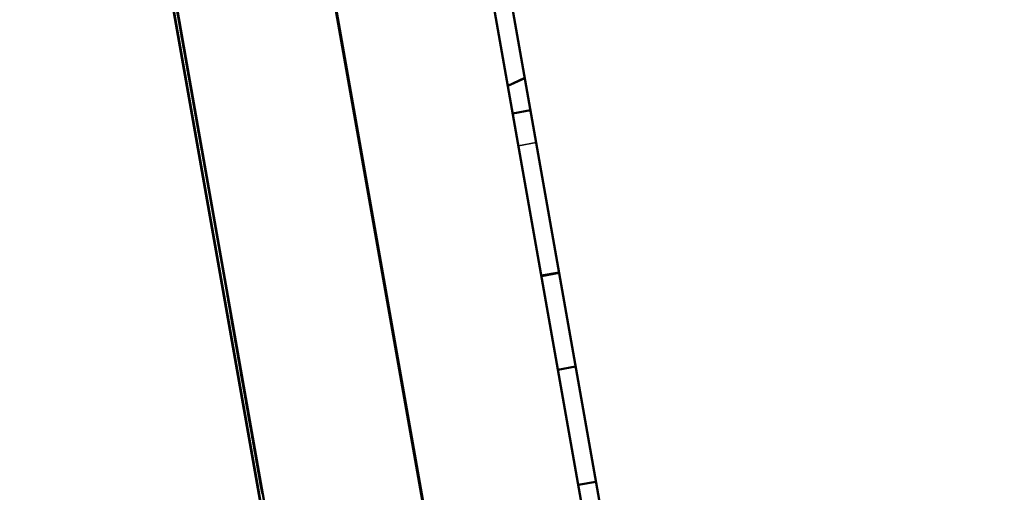
# Model space of a CAD drawing. Units: inches. Extents: x 12.7 to 86.5, y 7.4 to 40.6.
# Drawn here: x 79.1 to 79.7, y 21.6 to 21.9 of the extents above; entities that cross this region are included whole.
import ezdxf

# ---------------------------------------------------------------- set-up
doc = ezdxf.new("R2010")
doc.units = ezdxf.units.IN
doc.header["$MEASUREMENT"] = 0
for name, color, linetype, lineweight in [('Dimension (ANSI)', 7, 'Continuous', 25), ('Visible (ANSI)', 7, 'Continuous', 50), ('Visible Narrow (ANSI)', 7, 'Continuous', 35)]:
    doc.layers.add(name, color=color, linetype=linetype, lineweight=lineweight)
doc.styles.add('Ross DEFAULT-ANSI', font='arial.ttf')
doc.dimstyles.new('Ross Fabrication Imperial-ANSI', dxfattribs={"dimtxt": 0.5, "dimasz": 0.098425, "dimexe": 0.125, "dimexo": 0.0625, "dimgap": 0.031496, "dimtad": 0, "dimtih": 1, "dimtoh": 1, "dimrnd": 1e-08, "dimzin": 0, "dimdsep": 46, "dimtxsty": 'Ross DEFAULT-ANSI', "dimcen": 0.09, "dimdle": 0.393701, "dimclrd": 179, "dimclre": 179, "dimclrt": 179, "dimadec": 0, "dimazin": 0, "dimtfac": 0.24, "dimtofl": 0, "dimtmove": 0, "dimatfit": 3, "dimfxl": 1, "dimtolj": 1, "dimtzin": 4, "dimlwd": 25, "dimlwe": 25, "dimarcsym": 0})

# ---------------------------------------------------------------- blocks, each defined once
blk = doc.blocks.new('*D8')
at = {"layer": 'Defpoints', "color": 0, "linetype": 'Continuous', "transparency": 16777216}
for p in [(82.41111, 25.60805), (78.96822, 22.95135), (82.41111, 21.81319)]:
    blk.add_point(p, dxfattribs=at)
at = {"layer": 'Dimension (ANSI)', "color": 179, "linetype": 'Continuous', "lineweight": 25, "true_color": 0x262658, "transparency": 16777216}
for p, q in [((78.96822, 23.01385), (78.96822, 25.73305)), ((82.41111, 21.87569), (82.41111, 25.73305)), ((79.06665, 25.60805), (80.00998, 25.60805)), ((82.31268, 25.60805), (81.36935, 25.60805))]:
    blk.add_line(p, q, dxfattribs=at)
at = {"layer": 'Dimension (ANSI)', "color": 179, "linetype": 'Continuous', "true_color": 0x262658, "transparency": 16777216}
for points in [[(79.06665, 25.62445), (79.06665, 25.59164), (78.96822, 25.60805)], [(82.31268, 25.62445), (82.31268, 25.59164), (82.41111, 25.60805)]]:
    blk.add_solid(points, dxfattribs=at)
at = {"layer": 'Dimension (ANSI)', "color": 179, "linetype": 'Continuous', "lineweight": 25, "true_color": 0x262658, "transparency": 16777216, "insert": (80.68967, 25.60805), "char_height": 0.5, "attachment_point": 5, "style": 'Ross DEFAULT-ANSI'}
blk.add_mtext('\\A1;3.44', dxfattribs=at)
blk = doc.blocks.new('*D10')
at = {"layer": 'Defpoints', "color": 0, "linetype": 'Continuous', "transparency": 16777216}
for p in [(74.02211, 22.95135), (78.96822, 22.95135), (80.08511, 10.04116)]:
    blk.add_point(p, dxfattribs=at)
at = {"layer": 'Dimension (ANSI)', "color": 179, "linetype": 'Continuous', "lineweight": 25, "true_color": 0x262658, "transparency": 16777216}
for p, q in [((78.90572, 22.95135), (73.89711, 22.95135)), ((74.02211, 22.85292), (74.02211, 17.29958)), ((74.02211, 10.13959), (74.02211, 15.69293)), ((80.02261, 10.04116), (73.89711, 10.04116))]:
    blk.add_line(p, q, dxfattribs=at)
at = {"layer": 'Dimension (ANSI)', "color": 179, "linetype": 'Continuous', "true_color": 0x262658, "transparency": 16777216}
for points in [[(74.00571, 22.85292), (74.03852, 22.85292), (74.02211, 22.95135)], [(74.00571, 10.13959), (74.03852, 10.13959), (74.02211, 10.04116)]]:
    blk.add_solid(points, dxfattribs=at)
at = {"layer": 'Dimension (ANSI)', "color": 179, "linetype": 'Continuous', "lineweight": 25, "true_color": 0x262658, "transparency": 16777216, "insert": (74.02211, 16.49625), "char_height": 0.5, "attachment_point": 5, "rotation": 90, "style": 'Ross DEFAULT-ANSI'}
blk.add_mtext('\\A1;12.91', dxfattribs=at)

msp = doc.modelspace()

# ---------------------------------------------------------------- linework, layer by layer
at = {"layer": 'Visible (ANSI)'}
for p, q in [((80.26828, 16.65237), (79.19536, 22.73723)), ((80.17528, 16.64155), (79.10322, 22.72148)), ((80.17669, 16.63622), (79.10377, 22.72108)), ((80.08369, 16.6254), (79.01164, 22.70533)), ((80.28111, 16.64134), (79.24757, 22.50281)), ((80.28111, 16.64129), (79.24757, 22.50276)), ((79.07137, 22.36622), (80.01604, 17.00875)), ((79.09451, 22.23352), (79.17095, 21.79993)), ((79.20991, 22.11887), (79.26409, 21.81161)), ((79.17095, 21.80004), (79.13993, 21.97602)), ((79.4236, 20.35571), (79.14215, 21.95185)), ((79.42365, 20.35572), (79.14221, 21.95186)), ((79.14759, 21.93259), (79.17095, 21.80015)), ((79.17095, 21.80026), (79.1488, 21.92585)), ((79.36386, 21.84326), (79.35381, 21.83857)), ((79.36387, 21.84317), (79.35383, 21.83849)), ((79.36727, 21.82391), (79.35673, 21.82205)), ((79.26409, 21.81161), (79.26409, 21.8116)), ((79.17074, 21.80266), (79.17068, 21.80265)), ((79.1708, 21.80235), (79.17068, 21.80233)), ((79.17116, 21.8003), (79.17095, 21.80026)), ((79.17095, 21.80015), (79.17095, 21.80026)), ((79.17118, 21.80019), (79.17095, 21.80015)), ((79.1712, 21.80008), (79.17095, 21.80004)), ((79.17095, 21.79993), (79.17095, 21.80004)), ((79.17122, 21.79998), (79.17095, 21.79993)), ((79.17115, 21.80036), (79.17097, 21.80033)), ((79.17103, 21.79995), (79.18687, 21.71008)), ((79.18626, 21.7139), (79.17109, 21.79996)), ((79.26912, 21.78304), (79.26871, 21.78297)), ((79.98628, 17.71579), (79.26912, 21.78301)), ((79.37382, 21.72513), (79.38436, 21.72699)), ((79.37387, 21.7248), (79.38442, 21.72666)), ((79.18634, 21.7142), (79.18623, 21.71418)), ((79.18794, 21.70511), (79.18791, 21.70511)), ((79.18962, 21.6956), (79.18959, 21.69559)), ((79.38374, 21.66883), (79.39429, 21.67069)), ((79.39588, 21.60001), (79.40642, 21.60187)), ((79.40642, 21.60186), (79.39588, 21.6)), ((79.2071, 21.59645), (79.20683, 21.5964))]:
    msp.add_line(p, q, dxfattribs=at)
for points, degree, knots in [([(79.14507, 21.94779), (79.14551, 21.94525), (79.14637, 21.94037), (79.14762, 21.93328), (79.14878, 21.92671), (79.14986, 21.92062), (79.15085, 21.91497), (79.15177, 21.90974), (79.15263, 21.90488), (79.15342, 21.90038), (79.15416, 21.89618), (79.15506, 21.8911), (79.15609, 21.88526), (79.15723, 21.87877), (79.15829, 21.87276), (79.1593, 21.86708), (79.16024, 21.86174), (79.1611, 21.85685), (79.16186, 21.85254), (79.16249, 21.84897), (79.16297, 21.84626), (79.16326, 21.84461), (79.1634, 21.84382), (79.16344, 21.84361), (79.16344, 21.84356)], 3, [0, 0, 0, 0, 0.0202087, 0.0388812, 0.0561175, 0.0720186, 0.086687, 0.1002262, 0.1127411, 0.1243378, 0.1351229, 0.1452036, 0.1636701, 0.1805676, 0.1966556, 0.2124339, 0.2276524, 0.2418599, 0.2545865, 0.2653497, 0.2736575, 0.2790116, 0.2804239, 0.2809088, 0.2809088, 0.2809088, 0.2809088]), ([(79.14507, 21.94746), (79.14551, 21.94493), (79.14637, 21.94004), (79.14762, 21.93296), (79.14878, 21.92639), (79.14986, 21.9203), (79.15085, 21.91465), (79.15177, 21.90942), (79.15263, 21.90456), (79.15342, 21.90005), (79.15416, 21.89586), (79.15506, 21.89078), (79.15609, 21.88494), (79.15723, 21.87844), (79.15829, 21.87243), (79.1593, 21.86676), (79.16024, 21.86142), (79.1611, 21.85652), (79.16186, 21.85222), (79.16249, 21.84865), (79.16297, 21.84594), (79.16326, 21.84428), (79.1634, 21.8435), (79.16344, 21.84329), (79.16344, 21.84324)], 3, [0, 0, 0, 0, 0.0202086, 0.038881, 0.0561172, 0.0720183, 0.0866866, 0.1002258, 0.1127407, 0.1243373, 0.1351225, 0.1452032, 0.1636698, 0.1805674, 0.1966556, 0.2124341, 0.2276527, 0.2418603, 0.2545871, 0.2653503, 0.2736581, 0.2790122, 0.2804245, 0.2809094, 0.2809094, 0.2809094, 0.2809094]), ([(79.15852, 21.87172), (79.15828, 21.87309), (79.15782, 21.87574), (79.15713, 21.87964), (79.15648, 21.88333), (79.15586, 21.88683), (79.15527, 21.89015), (79.15455, 21.89424), (79.15371, 21.89903), (79.15274, 21.90452), (79.15183, 21.90968), (79.15096, 21.91464), (79.14983, 21.92104), (79.14872, 21.92732), (79.14766, 21.93334), (79.14697, 21.93728), (79.14638, 21.94062), (79.14597, 21.94295), (79.14572, 21.94439), (79.14559, 21.9451), (79.14551, 21.94555), (79.14548, 21.94575), (79.14547, 21.9458)], 3, [0, 0, 0, 0, 0.0148408, 0.0286902, 0.041614, 0.0536782, 0.0649492, 0.0754933, 0.0946674, 0.1117366, 0.127233, 0.1416787, 0.1555788, 0.1824944, 0.1948381, 0.2058835, 0.2152107, 0.2223977, 0.2250564, 0.2270212, 0.2282391, 0.2286569, 0.2286569, 0.2286569, 0.2286569]), ([(79.15852, 21.8714), (79.15828, 21.87277), (79.15782, 21.87542), (79.15713, 21.87932), (79.15648, 21.88301), (79.15586, 21.88651), (79.15527, 21.88983), (79.15455, 21.89392), (79.15371, 21.89871), (79.15274, 21.90419), (79.15183, 21.90935), (79.15096, 21.91432), (79.14983, 21.92071), (79.14872, 21.927), (79.14766, 21.93302), (79.14697, 21.93696), (79.14638, 21.9403), (79.14597, 21.94263), (79.14572, 21.94407), (79.14559, 21.94478), (79.14551, 21.94522), (79.14548, 21.94542), (79.14547, 21.94547)], 3, [0, 0, 0, 0, 0.0148406, 0.0286899, 0.0416136, 0.0536779, 0.0649489, 0.0754932, 0.0946676, 0.1117371, 0.1272337, 0.1416796, 0.1555798, 0.1824951, 0.1948386, 0.2058837, 0.2152107, 0.2223975, 0.2250561, 0.2270209, 0.2282387, 0.2286564, 0.2286564, 0.2286564, 0.2286564]), ([(79.16635, 21.82659), (79.16617, 21.82766), (79.1658, 21.82972), (79.16526, 21.83283), (79.16473, 21.83583), (79.16406, 21.8396), (79.16327, 21.84413), (79.16232, 21.84949), (79.1614, 21.8547), (79.16022, 21.8614), (79.15871, 21.87002), (79.15716, 21.8788), (79.15597, 21.88556), (79.15518, 21.89005), (79.1545, 21.89387), (79.15403, 21.89657), (79.15373, 21.89824), (79.15359, 21.89907), (79.1535, 21.89958), (79.15346, 21.89982), (79.15344, 21.89988)], 3, [0, 0, 0, 0, 0.0189942, 0.0367993, 0.0534972, 0.0691701, 0.0977693, 0.1232605, 0.1463061, 0.1675629, 0.2072526, 0.2456235, 0.2633654, 0.2793052, 0.2928101, 0.3032449, 0.3071123, 0.3099734, 0.3117485, 0.312358, 0.312358, 0.312358, 0.312358]), ([(79.15438, 21.89429), (79.15472, 21.89233), (79.15539, 21.88856), (79.15635, 21.88313), (79.15723, 21.87813), (79.15804, 21.87354), (79.15878, 21.86932), (79.15946, 21.86545), (79.16009, 21.86191), (79.16083, 21.8577), (79.16166, 21.85303), (79.16252, 21.84811), (79.16328, 21.84385), (79.16416, 21.83884), (79.16494, 21.8344), (79.16564, 21.83043), (79.16609, 21.82793), (79.16645, 21.82588), (79.16669, 21.82449), (79.16684, 21.82365), (79.16691, 21.82323), (79.16696, 21.82298), (79.16698, 21.82287), (79.16698, 21.82284)], 3, [0, 0, 0, 0, 0.0156665, 0.0302004, 0.0436787, 0.0561796, 0.0677822, 0.0785668, 0.0886142, 0.0980061, 0.1151469, 0.1306413, 0.1451074, 0.1591074, 0.1864844, 0.1991614, 0.2105692, 0.2202516, 0.2277466, 0.2305282, 0.2325879, 0.233867, 0.2343064, 0.2343064, 0.2343064, 0.2343064]), ([(79.16759, 21.82025), (79.16746, 21.82096), (79.16722, 21.82234), (79.16685, 21.82444), (79.16649, 21.82647), (79.16614, 21.82845), (79.1658, 21.83039), (79.16537, 21.83284), (79.16484, 21.83584), (79.1642, 21.83947), (79.16357, 21.84308), (79.16293, 21.84673), (79.16206, 21.85162), (79.16119, 21.85658), (79.16034, 21.86143), (79.15977, 21.86465), (79.15928, 21.8674), (79.15894, 21.86934), (79.15873, 21.87054), (79.15863, 21.87114), (79.15856, 21.87151), (79.15853, 21.87168), (79.15852, 21.87172)], 3, [0, 0, 0, 0, 0.0152414, 0.0295094, 0.04287, 0.0553897, 0.0671351, 0.0781731, 0.0983939, 0.1165895, 0.1332922, 0.1490236, 0.1642887, 0.1940894, 0.2078345, 0.2201683, 0.2306075, 0.2386667, 0.2416519, 0.2438596, 0.245229, 0.245699, 0.245699, 0.245699, 0.245699]), ([(79.16759, 21.81992), (79.16746, 21.82064), (79.16722, 21.82202), (79.16685, 21.82412), (79.16649, 21.82615), (79.16614, 21.82813), (79.1658, 21.83006), (79.16537, 21.83252), (79.16484, 21.83552), (79.1642, 21.83915), (79.16357, 21.84276), (79.16293, 21.8464), (79.16206, 21.85129), (79.16119, 21.85626), (79.16034, 21.86111), (79.15977, 21.86433), (79.15928, 21.86708), (79.15894, 21.86901), (79.15873, 21.87022), (79.15863, 21.87082), (79.15856, 21.87119), (79.15853, 21.87135), (79.15852, 21.8714)], 3, [0, 0, 0, 0, 0.0152418, 0.0295101, 0.0428711, 0.0553911, 0.0671369, 0.0781753, 0.0983968, 0.116593, 0.1332961, 0.1490279, 0.1642931, 0.1940934, 0.2078381, 0.2201716, 0.2306103, 0.2386692, 0.2416543, 0.2438619, 0.2452312, 0.2457012, 0.2457012, 0.2457012, 0.2457012]), ([(79.16344, 21.84356), (79.164, 21.84039), (79.16507, 21.83432), (79.16643, 21.82662), (79.16752, 21.82044), (79.16837, 21.81563), (79.16902, 21.812), (79.16949, 21.80931), (79.16984, 21.80736), (79.17018, 21.80544), (79.17039, 21.80424), (79.17053, 21.80345), (79.1706, 21.80306), (79.17064, 21.80282), (79.17067, 21.8027), (79.17067, 21.80266), (79.17068, 21.80265), (79.17068, 21.80265), (79.17066, 21.80274), (79.1706, 21.80312), (79.17049, 21.80375), (79.17034, 21.8046), (79.17015, 21.80566), (79.16987, 21.80729), (79.16942, 21.80982), (79.16882, 21.81323), (79.16832, 21.81606), (79.16798, 21.81805), (79.16779, 21.81913), (79.16766, 21.81983), (79.1676, 21.82016), (79.16759, 21.82025)], 3, [0, 0, 0, 0, 0.0300477, 0.0574095, 0.0830056, 0.1077178, 0.1323195, 0.1574281, 0.1834958, 0.2108341, 0.2682665, 0.2961307, 0.3217589, 0.3438927, 0.3612699, 0.3726252, 0.375649, 0.3766921, 0.4130485, 0.4445942, 0.4719938, 0.4959144, 0.5170255, 0.5359949, 0.5701362, 0.6020366, 0.6294621, 0.6403314, 0.648679, 0.6540337, 0.6559237, 0.6559237, 0.6559237, 0.6559237]), ([(79.16344, 21.84324), (79.164, 21.84006), (79.16507, 21.834), (79.16643, 21.8263), (79.16752, 21.82012), (79.16837, 21.81531), (79.16902, 21.81167), (79.16949, 21.80899), (79.16984, 21.80704), (79.17018, 21.80512), (79.17039, 21.80392), (79.17053, 21.80313), (79.1706, 21.80274), (79.17064, 21.8025), (79.17067, 21.80238), (79.17067, 21.80234), (79.17068, 21.80233), (79.17068, 21.80232), (79.17066, 21.80242), (79.1706, 21.8028), (79.17049, 21.80343), (79.17034, 21.80428), (79.17015, 21.80534), (79.16987, 21.80697), (79.16942, 21.8095), (79.16882, 21.81291), (79.16832, 21.81574), (79.16798, 21.81773), (79.16779, 21.81881), (79.16766, 21.8195), (79.1676, 21.81984), (79.16759, 21.81992)], 3, [0, 0, 0, 0, 0.0300476, 0.0574092, 0.0830049, 0.1077166, 0.1323178, 0.1574259, 0.1834933, 0.2108316, 0.2682644, 0.296129, 0.3217578, 0.3438922, 0.3612698, 0.3726255, 0.3756493, 0.3766925, 0.4130488, 0.4445946, 0.471994, 0.4959145, 0.5170254, 0.5359944, 0.5701346, 0.6020333, 0.6294569, 0.6403254, 0.6486723, 0.6540267, 0.6559165, 0.6559165, 0.6559165, 0.6559165]), ([(79.17097, 21.80033), (79.17097, 21.80034), (79.17096, 21.80036), (79.17094, 21.80052), (79.17089, 21.80077), (79.17083, 21.80111), (79.17076, 21.80154), (79.17064, 21.80221), (79.17046, 21.80323), (79.17018, 21.80482), (79.16985, 21.80671), (79.16947, 21.80886), (79.16892, 21.812), (79.16832, 21.81543), (79.16771, 21.81891), (79.16729, 21.82127), (79.16693, 21.82331), (79.16667, 21.82477), (79.16651, 21.82569), (79.16643, 21.82615), (79.16638, 21.82643), (79.16636, 21.82656), (79.16635, 21.82659)], 3, [0, 0, 0, 0, 0.0214943, 0.0415513, 0.0602662, 0.0777342, 0.094051, 0.1093129, 0.1370558, 0.1617367, 0.1841242, 0.2049737, 0.2250169, 0.2637874, 0.2815533, 0.2974438, 0.3108573, 0.3211897, 0.3250112, 0.3278349, 0.3295849, 0.3301852, 0.3301852, 0.3301852, 0.3301852]), ([(79.16698, 21.82284), (79.16729, 21.82109), (79.16788, 21.81775), (79.16862, 21.81355), (79.16922, 21.81016), (79.16969, 21.80752), (79.17005, 21.80551), (79.1704, 21.80352), (79.17066, 21.80204), (79.17081, 21.80121), (79.17089, 21.80077), (79.17093, 21.80055), (79.17095, 21.80044), (79.17096, 21.80038), (79.17096, 21.80036), (79.17097, 21.80034), (79.17097, 21.80033), (79.17097, 21.80033), (79.17097, 21.80033), (79.17097, 21.80033)], 3, [0, 0, 0, 0, 0.0273551, 0.0522394, 0.0751416, 0.096548, 0.1169325, 0.1367463, 0.1763014, 0.2167416, 0.2359243, 0.2533766, 0.2683163, 0.274599, 0.2799597, 0.2843, 0.2875219, 0.2895271, 0.2902173, 0.2902173, 0.2902173, 0.2902173]), ([(79.18698, 21.71025), (79.1869, 21.71071), (79.18672, 21.71169), (79.18654, 21.71263), (79.1864, 21.71338), (79.18627, 21.71405), (79.18621, 21.7143), (79.18629, 21.7137), (79.18657, 21.71194), (79.18695, 21.70962), (79.18719, 21.70816), (79.18738, 21.70706), (79.18757, 21.70593), (79.18777, 21.70478), (79.18796, 21.70363), (79.18821, 21.7022), (79.1885, 21.7005), (79.18885, 21.69848), (79.18915, 21.69675), (79.18939, 21.69536), (79.18954, 21.69448), (79.18963, 21.694), (79.18964, 21.69389)], 3, [0, 0, 0, 0, 0.140434, 0.298751, 0.47269, 0.659986, 1.065585, 1.497411, 2.36717, 2.768807, 2.953375, 3.124084, 3.279167, 3.418866, 3.543923, 3.655082, 3.838675, 3.975586, 4.071753, 4.133111, 4.165587, 4.175099, 4.175099, 4.175099, 4.175099]), ([(79.18791, 21.70511), (79.18788, 21.70528), (79.18781, 21.70566), (79.18776, 21.70597), (79.18772, 21.7062), (79.18769, 21.70636), (79.18766, 21.7065), (79.18764, 21.70662), (79.18762, 21.70674), (79.1876, 21.70685), (79.18758, 21.70698), (79.18755, 21.70714), (79.18751, 21.70732), (79.18746, 21.70761), (79.18739, 21.708), (79.1873, 21.70851), (79.18722, 21.70894), (79.18716, 21.70927), (79.18712, 21.7095), (79.18708, 21.7097), (79.18705, 21.70988), (79.18702, 21.71003), (79.187, 21.71014), (79.18699, 21.71021), (79.18698, 21.71024), (79.18698, 21.71025)], 3, [0, 0, 0, 0, 0.008684, 0.0190321, 0.0319688, 0.0484042, 0.0692398, 0.0953738, 0.1107081, 0.1277035, 0.1464721, 0.1671262, 0.1896895, 0.2138318, 0.2651786, 0.3178168, 0.3683966, 0.3918677, 0.4135679, 0.4330785, 0.4499808, 0.4638559, 0.4742852, 0.4808498, 0.4831311, 0.4831311, 0.4831311, 0.4831311]), ([(79.18959, 21.69559), (79.18959, 21.69562), (79.18958, 21.69567), (79.18956, 21.69576), (79.18954, 21.69588), (79.18952, 21.69601), (79.18949, 21.69616), (79.18946, 21.69632), (79.18943, 21.69649), (79.18939, 21.69673), (79.18933, 21.69705), (79.18926, 21.6975), (79.18917, 21.69797), (79.18908, 21.69848), (79.18899, 21.69901), (79.18889, 21.69955), (79.1888, 21.70009), (79.18871, 21.70062), (79.18862, 21.70113), (79.1885, 21.70178), (79.18837, 21.7025), (79.18824, 21.70324), (79.18814, 21.70383), (79.18806, 21.70429), (79.188, 21.70462), (79.18796, 21.70485), (79.18793, 21.705), (79.18792, 21.70507), (79.18791, 21.7051), (79.18791, 21.70511)], 3, [0, 0, 0, 0, 0.00283471, 0.00548325, 0.00795266, 0.01025011, 0.01238288, 0.01435842, 0.01618435, 0.0178685, 0.02084312, 0.02335138, 0.02546765, 0.02727304, 0.02885361, 0.03029393, 0.03166618, 0.03302029, 0.03438085, 0.03575036, 0.03844691, 0.04094452, 0.04321565, 0.04525948, 0.04705329, 0.04855658, 0.04971501, 0.05046386, 0.05073062, 0.05073062, 0.05073062, 0.05073062]), ([(79.1951, 21.66363), (79.19494, 21.66457), (79.19463, 21.66637), (79.19418, 21.66901), (79.19375, 21.67148), (79.19335, 21.67378), (79.19298, 21.67594), (79.19263, 21.67794), (79.19231, 21.67981), (79.19202, 21.68153), (79.19174, 21.68313), (79.19149, 21.68459), (79.19126, 21.68594), (79.19104, 21.68717), (79.19085, 21.68829), (79.19063, 21.68957), (79.19039, 21.69095), (79.19015, 21.69235), (79.18996, 21.69343), (79.18982, 21.69424), (79.18973, 21.69481), (79.18966, 21.6952), (79.18962, 21.69543), (79.1896, 21.69555), (79.18959, 21.69559)], 3, [0, 0, 0, 0, 0.212588, 0.411698, 0.59779, 0.771325, 0.932764, 1.082568, 1.221198, 1.349115, 1.466779, 1.574651, 1.673192, 1.762863, 1.844125, 1.917438, 2.042062, 2.140324, 2.215423, 2.27046, 2.308537, 2.332754, 2.346212, 2.353258, 2.353258, 2.353258, 2.353258]), ([(79.18964, 21.69389), (79.18979, 21.69308), (79.18998, 21.69197), (79.19023, 21.69056), (79.19053, 21.68887), (79.19073, 21.6877), (79.19093, 21.68657), (79.19112, 21.68548), (79.1913, 21.68443), (79.19148, 21.6834), (79.19166, 21.68242), (79.19185, 21.68131), (79.19199, 21.68051), (79.19232, 21.67862), (79.19258, 21.67715), (79.19285, 21.6756), (79.19311, 21.67413), (79.19337, 21.67264), (79.19359, 21.67139), (79.19373, 21.67061), (79.19383, 21.67005)], 4, [0, 0, 0, 0, 0, 0.168239, 0.232303, 0.294218, 0.35399, 0.411624, 0.467127, 0.520508, 0.571773, 0.620933, 0.672213, 0.724673, 0.777393, 0.829487, 0.875904, 0.916841, 0.952613, 1, 1, 1, 1, 1]), ([(79.20145, 21.627), (79.20078, 21.63085), (79.19945, 21.63843), (79.19789, 21.64744), (79.19707, 21.65217), (79.19634, 21.65642), (79.19594, 21.65874), (79.19568, 21.66027), (79.19548, 21.66143), (79.19535, 21.66222), (79.19526, 21.66269), (79.1952, 21.66307), (79.19515, 21.66336), (79.19512, 21.66353), (79.1951, 21.66361), (79.1951, 21.66363)], 3, [0, 0, 0, 0, 0.335113, 0.658012, 1.281682, 1.582553, 1.72061, 1.844131, 1.948406, 1.991853, 2.028722, 2.058423, 2.080367, 2.093965, 2.098629, 2.098629, 2.098629, 2.098629]), ([(79.19612, 21.65706), (79.19615, 21.6569), (79.19619, 21.65663), (79.19628, 21.65616), (79.19634, 21.65582), (79.19656, 21.65454), (79.19672, 21.65366), (79.19693, 21.65246), (79.19712, 21.65136), (79.19731, 21.65032), (79.19743, 21.64961), (79.19751, 21.64917), (79.19755, 21.64897), (79.19755, 21.64895)], 4, [0, 0, 0, 0, 0, 0.0810174, 0.1417539, 0.2103303, 0.2879063, 0.3753615, 0.4631162, 0.5489756, 0.6303846, 0.7043117, 0.7110766, 0.7110766, 0.7110766, 0.7110766, 0.7110766]), ([(79.19755, 21.64895), (79.19756, 21.64886), (79.19763, 21.64849), (79.19777, 21.64768), (79.198, 21.64639), (79.1983, 21.64467), (79.19867, 21.64258), (79.1991, 21.64017), (79.19957, 21.6375), (79.20027, 21.63356), (79.20118, 21.62839), (79.20228, 21.62214), (79.20319, 21.61702), (79.20387, 21.61316), (79.20433, 21.61057), (79.20474, 21.60823), (79.2051, 21.60615), (79.20543, 21.60433), (79.20571, 21.60274), (79.20595, 21.60137), (79.20616, 21.6002), (79.20633, 21.59922), (79.2065, 21.59824), (79.20666, 21.59736), (79.20678, 21.59664), (79.20685, 21.59629), (79.20687, 21.59617), (79.20687, 21.59614)], 3, [0, 0, 0, 0, 0.0014244, 0.0055167, 0.0120054, 0.0206192, 0.0310867, 0.0431365, 0.0564971, 0.0708973, 0.1017304, 0.1334646, 0.1639288, 0.1780062, 0.1909518, 0.2025528, 0.2128301, 0.221863, 0.2297309, 0.2365133, 0.2422894, 0.2471387, 0.2511406, 0.2569194, 0.2602609, 0.2618001, 0.2621721, 0.2621721, 0.2621721, 0.2621721]), ([(79.1977, 21.6481), (79.1977, 21.6481), (79.19769, 21.64814), (79.19763, 21.64847), (79.19762, 21.64857), (79.19757, 21.64884), (79.19755, 21.64895)], 4, [0.8356227, 0.8356227, 0.8356227, 0.8356227, 0.8356227, 0.8644591, 0.9039218, 1, 1, 1, 1, 1]), ([(79.20683, 21.5964), (79.2066, 21.59771), (79.20613, 21.60037), (79.20553, 21.60377), (79.20499, 21.60684), (79.20451, 21.60957), (79.20408, 21.61202), (79.20369, 21.61424), (79.20333, 21.61628), (79.20288, 21.61887), (79.20249, 21.62108), (79.20214, 21.62306), (79.20195, 21.62417), (79.20181, 21.62496), (79.20172, 21.62547), (79.20164, 21.62591), (79.20158, 21.62628), (79.20152, 21.62657), (79.20149, 21.62679), (79.20146, 21.62692), (79.20145, 21.62698), (79.20145, 21.627)], 3, [0, 0, 0, 0, 0.0183877, 0.0372819, 0.0570127, 0.0778905, 0.1002025, 0.1242133, 0.1501676, 0.1782937, 0.2396336, 0.2701201, 0.2984662, 0.3113629, 0.3231557, 0.3336551, 0.3426712, 0.3500143, 0.3554944, 0.3589217, 0.3601063, 0.3601063, 0.3601063, 0.3601063]), ([(79.20687, 21.59614), (79.20688, 21.59607), (79.20691, 21.59594), (79.20695, 21.5957), (79.20699, 21.59545), (79.20704, 21.59521), (79.20707, 21.59504), (79.20709, 21.59492), (79.2071, 21.59486), (79.2071, 21.59484), (79.2071, 21.59486), (79.20709, 21.59492), (79.20707, 21.595), (79.20705, 21.59511), (79.20703, 21.59524), (79.20701, 21.59537), (79.20698, 21.59554), (79.20694, 21.59575), (79.20691, 21.59596), (79.20688, 21.59612), (79.20686, 21.59623), (79.20684, 21.59631), (79.20684, 21.59636), (79.20683, 21.59638), (79.20683, 21.59639), (79.20683, 21.5964)], 3, [0, 0, 0, 0, 0.00103738, 0.00202195, 0.00384185, 0.00547883, 0.0069518, 0.00827954, 0.00948036, 0.01057171, 0.01156967, 0.01248843, 0.01333967, 0.01413225, 0.01487192, 0.0155614, 0.01620062, 0.01731642, 0.01819515, 0.0188555, 0.01932867, 0.01964584, 0.01983823, 0.01993702, 0.01997862, 0.01997862, 0.01997862, 0.01997862])]:
    msp.add_open_spline(points, degree=degree, knots=knots, dxfattribs=at)
msp.add_open_spline([(79.19383, 21.67005), (79.19531, 21.66166), (79.19612, 21.65706)], degree=2, dxfattribs=at)
at = {"layer": 'Visible Narrow (ANSI)'}
for p, q in [((79.15857, 21.87173), (79.15852, 21.87172)), ((79.15853, 21.8714), (79.15852, 21.8714)), ((79.16638, 21.8266), (79.16635, 21.82659)), ((79.16764, 21.82025), (79.16759, 21.82025)), ((79.16761, 21.81993), (79.16759, 21.81992)), ((79.37069, 21.80454), (79.36014, 21.80268)), ((79.18704, 21.71026), (79.18698, 21.71025)), ((79.19525, 21.66366), (79.1951, 21.66363)), ((79.20171, 21.62704), (79.20145, 21.627))]:
    msp.add_line(p, q, dxfattribs=at)

# ---------------------------------------------------------------- dimensions: what is measured, and where the dimension line sits
at = {"layer": 'Dimension (ANSI)', "color": 179, "linetype": 'Continuous', "lineweight": 25, "true_color": 0x262658}
dim = msp.add_linear_dim(base=(82.41111, 25.60805), p1=(78.96822, 22.95135), p2=(82.41111, 21.81319), dimstyle='Ross Fabrication Imperial-ANSI', override={"dimgap": 0.031496, "dimtih": 0, "dimtoh": 0, "dimdec": 2, "dimtol": 0, "dimlim": 0, "dimtp": 0, "dimtm": 0, "dimtdec": 2, "dimatfit": 1}, dxfattribs=at)
dim.commit()
dim.dimension.update_dxf_attribs({"geometry": '*D8', "text_midpoint": (80.68967, 25.60805), "dimtype": 160})
dim = msp.add_linear_dim(base=(74.02211, 22.95135), p1=(80.08511, 10.04116), p2=(78.96822, 22.95135), angle=90, dimstyle='Ross Fabrication Imperial-ANSI', override={"dimgap": 0.031496, "dimtih": 0, "dimtoh": 0, "dimdec": 2, "dimtol": 0, "dimlim": 0, "dimtp": 0, "dimtm": 0, "dimtdec": 2, "dimatfit": 1}, dxfattribs=at)
dim.commit()
dim.dimension.update_dxf_attribs({"geometry": '*D10', "text_midpoint": (74.02211, 16.49625), "dimtype": 160})

doc.saveas('drawing.dxf')
